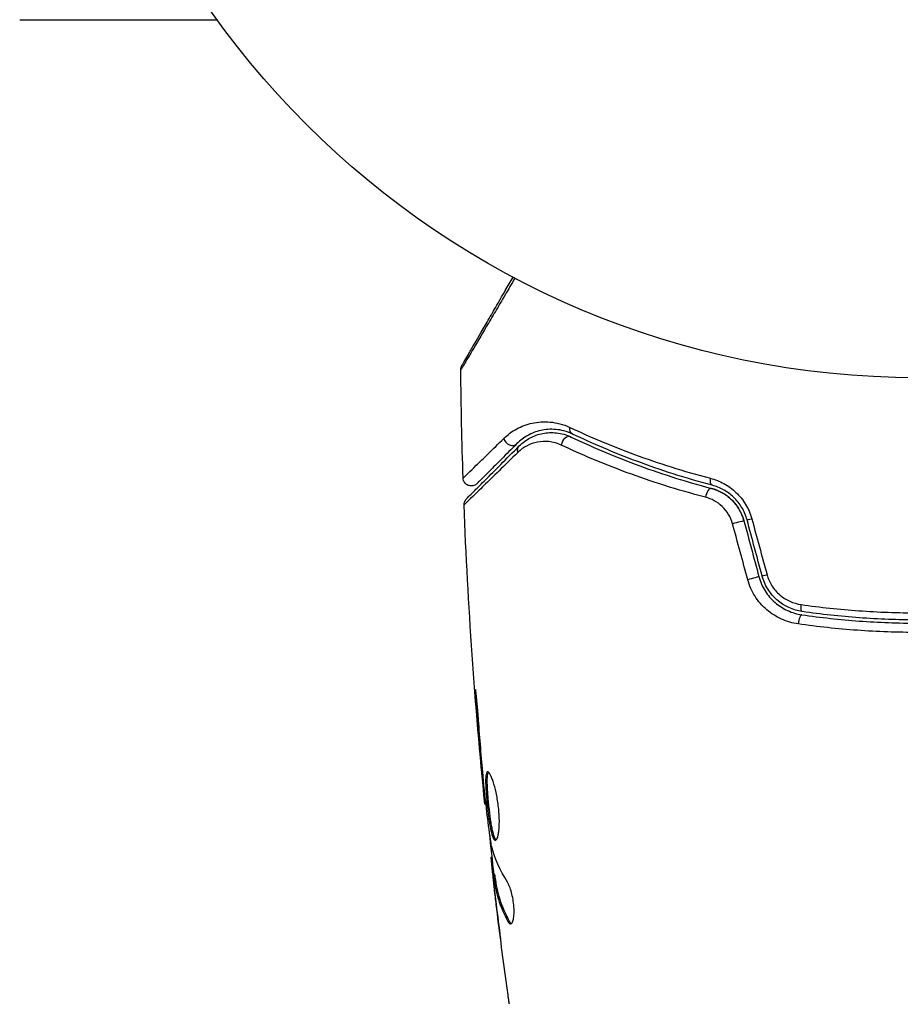
# Model space of a CAD drawing. Units: millimetres. Extents: x -5029 to 5323, y -4720 to 5632.
# Drawn here: x -2090 to -2036, y -1158 to -1097 of the extents above; entities that cross this region are included whole.
import ezdxf

# ---------------------------------------------------------------- set-up
doc = ezdxf.new("R2010")
doc.units = ezdxf.units.MM
doc.header["$LTSCALE"] = 20
doc.layers.add('2d', color=230, linetype='Continuous')

msp = doc.modelspace()

# ---------------------------------------------------------------- linework, layer by layer
at = {"layer": '2d'}
for p, q in [((-2089.616, -1097.375), (-2077.52, -1097.375)), ((-2061.585, -1139.261), (-2061.635, -1139.261)), ((-2061.256, -1143.318), (-2061.301, -1143.318)), ((-2061.162, -1144.343), (-2061.208, -1144.343)), ((-2061.04, -1145.453), (-2061.107, -1145.453)), ((-2060.657, -1148.727), (-2060.74, -1148.727)), ((-2060.639, -1148.891), (-2060.733, -1148.891)), ((-2060.505, -1149.768), (-2060.606, -1149.768)), ((-2060.474, -1149.919), (-2060.575, -1149.919)), ((-2060.557, -1150.329), (-2060.572, -1150.329)), ((-2060.511, -1150.329), (-2060.511, -1150.329)), ((-2060.415, -1151.574), (-2060.422, -1151.574)), ((-2059.595, -1152.636), (-2059.698, -1152.636))]:
    msp.add_line(p, q, dxfattribs=at)
msp.add_circle((-2034.572, -1066.319), 53, dxfattribs=at)
for centre, major_axis, ratio, start_param, end_param in [((-2056.034, -1123.4), (0.215, 0.451), 0.738794, 0, 2.001711), ((-2059.497, -1123.002), (-0.354, 0.354), 0.858093, 0.936343, 3.141593), ((-2047.351, -1126.584), (0.128, 0.483), 0.452672, 0, 1.804422), ((-2044.559, -1127.902), (0.483, 0.129), 0.013447, 3.141593, 4.298037), ((-2043.642, -1131.324), (0.483, 0.129), 0.032323, 3.141593, 4.326459), ((-2041.759, -1134.338), (0.072, 0.495), 0.269641, 0, 1.748088)]:
    msp.add_ellipse(centre, major_axis=major_axis, ratio=ratio, start_param=start_param, end_param=end_param, dxfattribs=at)
at = {"layer": '2d', "extrusion": (0, 0, -1)}
for centre, major_axis, ratio, start_param, end_param in [((-2055.519, -1122.317), (0.215, 0.451), 0.71706, 3.141593, 4.29116), ((-2058.649, -1123.851), (-0.354, 0.354), 0.819777, 5.314265, 6.283185), ((-2047.044, -1125.424), (0.128, 0.483), 0.440374, 3.141593, 4.484937), ((-2045.718, -1128.212), (0.483, 0.129), 0.001815, 0, 2.030732), ((-2044.801, -1131.634), (0.483, 0.129), 0.020866, 0, 2.00228), ((-2041.587, -1133.151), (0.072, 0.495), 0.26225, 3.141593, 4.539766)]:
    msp.add_ellipse(centre, major_axis=major_axis, ratio=ratio, start_param=start_param, end_param=end_param, dxfattribs=at)
at = {"layer": '2d'}
for points, knots in [([(-2059.268, -1113.213), (-2059.476, -1113.567), (-2059.678, -1113.91), (-2060.078, -1114.591), (-2060.277, -1114.928), (-2060.655, -1115.57), (-2060.835, -1115.875), (-2061.342, -1116.737), (-2061.639, -1117.241), (-2061.945, -1117.758), (-2062.003, -1117.856), (-2062.111, -1118.039), (-2062.162, -1118.125), (-2062.3, -1118.359), (-2062.375, -1118.485), (-2062.488, -1118.675), (-2062.526, -1118.738), (-2062.553, -1118.783), (-2062.555, -1118.787), (-2062.56, -1118.794), (-2062.562, -1118.798), (-2062.572, -1118.814), (-2062.576, -1118.821), (-2062.585, -1118.836), (-2062.588, -1118.841), (-2062.588, -1118.841)], [0.00194377, 0.00194377, 0.00194377, 0.00194377, 0.00372039, 0.00372039, 0.00558058, 0.00558058, 0.00744077, 0.00744077, 0.01116116, 0.01116116, 0.01209126, 0.01209126, 0.01302136, 0.01302136, 0.01488155, 0.01488155, 0.01674174, 0.01674174, 0.01767184, 0.01767184, 0.01860194, 0.01860194, 0.02232232, 0.02232232, 0.02888402, 0.02888402, 0.02888402, 0.02888402]), ([(-2062.521, -1118.586), (-2062.521, -1118.586), (-2062.518, -1118.581), (-2062.51, -1118.566), (-2062.505, -1118.558), (-2062.496, -1118.542), (-2062.494, -1118.538), (-2062.489, -1118.531), (-2062.488, -1118.528), (-2062.464, -1118.486), (-2062.428, -1118.424), (-2062.319, -1118.236), (-2062.246, -1118.11), (-2062.111, -1117.876), (-2062.062, -1117.79), (-2061.955, -1117.606), (-2061.899, -1117.507), (-2061.598, -1116.987), (-2061.305, -1116.48), (-2060.805, -1115.614), (-2060.628, -1115.307), (-2060.256, -1114.662), (-2060.06, -1114.323), (-2059.704, -1113.707), (-2059.546, -1113.433), (-2059.384, -1113.152)], [0.03007316, 0.03007316, 0.03007316, 0.03007316, 0.0365021, 0.0365021, 0.04015231, 0.04015231, 0.04106486, 0.04106486, 0.04197741, 0.04197741, 0.04380252, 0.04380252, 0.04562762, 0.04562762, 0.04654017, 0.04654017, 0.04745273, 0.04745273, 0.05110294, 0.05110294, 0.05292804, 0.05292804, 0.05475315, 0.05475315, 0.05614804, 0.05614804, 0.05614804, 0.05614804]), ([(-2062.588, -1118.841), (-2062.589, -1118.787), (-2062.58, -1118.732), (-2062.558, -1118.664), (-2062.551, -1118.647), (-2062.538, -1118.618), (-2062.532, -1118.605), (-2062.524, -1118.591), (-2062.523, -1118.589), (-2062.522, -1118.587), (-2062.521, -1118.586), (-2062.521, -1118.586), (-2062.521, -1118.586), (-2062.521, -1118.586)], [0, 0, 0, 0, 0.01618521, 0.01618521, 0.02162878, 0.02162878, 0.02570578, 0.02570578, 0.02646963, 0.02646963, 0.02661285, 0.02661285, 0.02662533, 0.02662533, 0.02662533, 0.02662533]), ([(-2059.951, -1123.037), (-2059.709, -1122.8), (-2059.444, -1122.607), (-2058.865, -1122.294), (-2058.551, -1122.175), (-2058.039, -1122.064), (-2057.86, -1122.038), (-2057.494, -1122.014), (-2057.306, -1122.015), (-2056.728, -1122.068), (-2056.324, -1122.163), (-2055.902, -1122.361)], [0, 0, 0, 0, 0.001963063, 0.001963063, 0.003926126, 0.003926126, 0.004907657, 0.004907657, 0.005889189, 0.005889189, 0.007852252, 0.007852252, 0.007852252, 0.007852252]), ([(-2055.733, -1122.768), (-2056.098, -1122.595), (-2056.442, -1122.516), (-2056.931, -1122.474), (-2057.09, -1122.474), (-2057.398, -1122.497), (-2057.548, -1122.52), (-2057.976, -1122.618), (-2058.238, -1122.721), (-2058.721, -1122.989), (-2058.942, -1123.155), (-2059.144, -1123.356)], [0, 0, 0, 0, 0.001851544, 0.001851544, 0.002777316, 0.002777316, 0.003703088, 0.003703088, 0.005554632, 0.005554632, 0.007406175, 0.007406175, 0.007406175, 0.007406175]), ([(-2059.002, -1123.497), (-2058.797, -1123.292), (-2058.569, -1123.127), (-2058.088, -1122.874), (-2057.834, -1122.783), (-2057.43, -1122.704), (-2057.291, -1122.687), (-2057.006, -1122.674), (-2056.861, -1122.678), (-2056.421, -1122.727), (-2056.122, -1122.805), (-2055.819, -1122.949)], [0, 0, 0, 0, 0.001345717, 0.001345717, 0.002691433, 0.002691433, 0.003364292, 0.003364292, 0.00403715, 0.00403715, 0.005382867, 0.005382867, 0.005382867, 0.005382867]), ([(-2055.902, -1122.361), (-2054.691, -1122.93), (-2053.367, -1123.492), (-2050.497, -1124.548), (-2048.952, -1125.043), (-2047.28, -1125.478)], [0, 0, 0, 0, 0.00567021, 0.00567021, 0.01134043, 0.01134043, 0.01134043, 0.01134043]), ([(-2055.819, -1122.949), (-2054.633, -1123.514), (-2053.322, -1124.079), (-2050.462, -1125.149), (-2048.911, -1125.654), (-2047.223, -1126.101)], [0, 0, 0, 0, 0.00577336, 0.00577336, 0.01154671, 0.01154671, 0.01154671, 0.01154671]), ([(-2047.172, -1125.907), (-2048.829, -1125.469), (-2050.363, -1124.971), (-2053.213, -1123.908), (-2054.529, -1123.342), (-2055.733, -1122.768)], [0, 0, 0, 0, 0.00561537, 0.00561537, 0.01123074, 0.01123074, 0.01123074, 0.01123074]), ([(-2062.444, -1125.466), (-2062.444, -1125.466), (-2062.44, -1125.462), (-2062.429, -1125.451), (-2062.424, -1125.446), (-2062.412, -1125.435), (-2062.407, -1125.43), (-2062.396, -1125.419), (-2062.393, -1125.417), (-2062.307, -1125.337), (-2062.053, -1125.091), (-2061.427, -1124.481), (-2061.178, -1124.237), (-2060.613, -1123.685), (-2060.297, -1123.376), (-2059.951, -1123.037)], [0.02281952, 0.02281952, 0.02281952, 0.02281952, 0.02808898, 0.02808898, 0.03089788, 0.03089788, 0.03230233, 0.03230233, 0.03370678, 0.03370678, 0.03932457, 0.03932457, 0.04213347, 0.04213347, 0.04494237, 0.04494237, 0.04494237, 0.04494237]), ([(-2062.239, -1126.734), (-2062.239, -1126.734), (-2062.235, -1126.73), (-2062.22, -1126.715), (-2062.213, -1126.708), (-2062.198, -1126.694), (-2062.195, -1126.69), (-2062.189, -1126.684), (-2062.186, -1126.681), (-2062.171, -1126.666), (-2062.147, -1126.642), (-2062.034, -1126.53), (-2061.906, -1126.401), (-2061.638, -1126.133), (-2061.536, -1126.031), (-2061.31, -1125.805), (-2061.186, -1125.681), (-2060.517, -1125.012), (-2059.825, -1124.32), (-2059.002, -1123.497)], [0.02464336, 0.02464336, 0.02464336, 0.02464336, 0.03015026, 0.03015026, 0.03316528, 0.03316528, 0.03391904, 0.03391904, 0.0346728, 0.0346728, 0.03618031, 0.03618031, 0.03919533, 0.03919533, 0.04070285, 0.04070285, 0.04221036, 0.04221036, 0.04824041, 0.04824041, 0.04824041, 0.04824041]), ([(-2059.144, -1123.356), (-2059.485, -1123.697), (-2059.796, -1124.008), (-2060.213, -1124.425), (-2060.343, -1124.556), (-2060.587, -1124.799), (-2060.7, -1124.912), (-2061.214, -1125.427), (-2061.463, -1125.675), (-2061.533, -1125.745), (-2061.537, -1125.75), (-2061.543, -1125.756), (-2061.546, -1125.758), (-2061.555, -1125.767), (-2061.559, -1125.772), (-2061.571, -1125.783), (-2061.576, -1125.788), (-2061.587, -1125.799), (-2061.591, -1125.803), (-2061.591, -1125.803)], [0, 0, 0, 0, 0.00280724, 0.00280724, 0.00421086, 0.00421086, 0.00561448, 0.00561448, 0.01122897, 0.01122897, 0.01193078, 0.01193078, 0.01263259, 0.01263259, 0.01403621, 0.01403621, 0.01684345, 0.01684345, 0.02211228, 0.02211228, 0.02211228, 0.02211228]), ([(-2056.427, -1123.445), (-2056.686, -1123.323), (-2056.939, -1123.259), (-2057.43, -1123.207), (-2057.668, -1123.22), (-2058.116, -1123.307), (-2058.327, -1123.381), (-2058.727, -1123.587), (-2058.916, -1123.721), (-2059.088, -1123.89)], [0, 0, 0, 0, 0.001259257, 0.001259257, 0.002518515, 0.002518515, 0.003777772, 0.003777772, 0.005037029, 0.005037029, 0.005037029, 0.005037029]), ([(-2047.593, -1126.64), (-2049.325, -1126.188), (-2050.917, -1125.677), (-2053.857, -1124.593), (-2055.205, -1124.019), (-2056.427, -1123.445)], [0, 0, 0, 0, 0.00590649, 0.00590649, 0.01181297, 0.01181297, 0.01181297, 0.01181297]), ([(-2059.088, -1123.89), (-2059.922, -1124.707), (-2060.624, -1125.394), (-2061.303, -1126.058), (-2061.429, -1126.18), (-2061.659, -1126.405), (-2061.763, -1126.506), (-2062.037, -1126.772), (-2062.169, -1126.9), (-2062.287, -1127.013), (-2062.313, -1127.038), (-2062.331, -1127.054), (-2062.333, -1127.057), (-2062.34, -1127.063), (-2062.343, -1127.066), (-2062.359, -1127.081), (-2062.366, -1127.088), (-2062.381, -1127.102), (-2062.385, -1127.107), (-2062.385, -1127.107)], [0, 0, 0, 0, 0.00608343, 0.00608343, 0.00760429, 0.00760429, 0.00912515, 0.00912515, 0.01216686, 0.01216686, 0.01368772, 0.01368772, 0.01444815, 0.01444815, 0.01520858, 0.01520858, 0.01825029, 0.01825029, 0.02381452, 0.02381452, 0.02381452, 0.02381452]), ([(-2061.591, -1125.803), (-2061.61, -1125.823), (-2061.632, -1125.841), (-2061.677, -1125.873), (-2061.701, -1125.887), (-2061.762, -1125.917), (-2061.8, -1125.93), (-2061.879, -1125.947), (-2061.919, -1125.95), (-2061.999, -1125.948), (-2062.039, -1125.942), (-2062.117, -1125.92), (-2062.154, -1125.905), (-2062.224, -1125.866), (-2062.257, -1125.842), (-2062.315, -1125.787), (-2062.341, -1125.756), (-2062.385, -1125.688), (-2062.403, -1125.652), (-2062.433, -1125.567), (-2062.442, -1125.516), (-2062.444, -1125.466)], [0, 0, 0, 0, 0.0084355, 0.0084355, 0.0166369, 0.0166369, 0.0286592, 0.0286592, 0.0406815, 0.0406815, 0.0527038, 0.0527038, 0.0647261, 0.0647261, 0.0767484, 0.0767484, 0.0887707, 0.0887707, 0.100793, 0.100793, 0.1158822, 0.1158822, 0.1158822, 0.1158822]), ([(-2047.28, -1125.478), (-2046.999, -1125.552), (-2046.726, -1125.658), (-2046.33, -1125.874), (-2046.2, -1125.957), (-2045.952, -1126.137), (-2045.834, -1126.235), (-2045.609, -1126.448), (-2045.503, -1126.562), (-2045.304, -1126.809), (-2045.211, -1126.941), (-2044.965, -1127.349), (-2044.837, -1127.646), (-2044.752, -1127.96)], [0, 0, 0, 0, 0.000959727, 0.000959727, 0.001439591, 0.001439591, 0.001919454, 0.001919454, 0.002399318, 0.002399318, 0.002879181, 0.002879181, 0.003838909, 0.003838909, 0.003838909, 0.003838909]), ([(-2045.042, -1128.031), (-2045.114, -1127.761), (-2045.223, -1127.506), (-2045.432, -1127.155), (-2045.511, -1127.041), (-2045.68, -1126.829), (-2045.77, -1126.731), (-2045.96, -1126.549), (-2046.06, -1126.466), (-2046.269, -1126.312), (-2046.379, -1126.242), (-2046.71, -1126.059), (-2046.938, -1125.969), (-2047.172, -1125.907)], [0, 0, 0, 0, 0.000837423, 0.000837423, 0.001256134, 0.001256134, 0.001674846, 0.001674846, 0.002093557, 0.002093557, 0.002512269, 0.002512269, 0.003349692, 0.003349692, 0.003349692, 0.003349692]), ([(-2045.235, -1128.083), (-2045.299, -1127.842), (-2045.395, -1127.612), (-2045.652, -1127.173), (-2045.808, -1126.975), (-2046.168, -1126.625), (-2046.367, -1126.478), (-2046.787, -1126.245), (-2047.004, -1126.159), (-2047.223, -1126.101)], [0, 0, 0, 0, 0.000754737, 0.000754737, 0.001509473, 0.001509473, 0.00226421, 0.00226421, 0.003018947, 0.003018947, 0.003018947, 0.003018947]), ([(-2047.223, -1126.101), (-2046.996, -1126.161), (-2046.774, -1126.251), (-2046.462, -1126.426), (-2046.361, -1126.492), (-2046.166, -1126.637), (-2046.072, -1126.718), (-2045.808, -1126.976), (-2045.653, -1127.173), (-2045.398, -1127.606), (-2045.301, -1127.837), (-2045.235, -1128.083)], [0, 0, 0, 0, 0.000760497, 0.000760497, 0.001140745, 0.001140745, 0.001520994, 0.001520994, 0.002281491, 0.002281491, 0.003041988, 0.003041988, 0.003041988, 0.003041988]), ([(-2062.385, -1127.107), (-2062.387, -1127.053), (-2062.381, -1126.998), (-2062.355, -1126.911), (-2062.341, -1126.877), (-2062.312, -1126.825), (-2062.299, -1126.806), (-2062.271, -1126.769), (-2062.256, -1126.751), (-2062.239, -1126.734)], [0, 0, 0, 0, 0.01617283, 0.01617283, 0.0271653, 0.0271653, 0.0340586, 0.0340586, 0.04108883, 0.04108883, 0.04108883, 0.04108883]), ([(-2045.932, -1128.271), (-2045.988, -1128.064), (-2046.071, -1127.871), (-2046.289, -1127.509), (-2046.421, -1127.347), (-2046.718, -1127.066), (-2046.883, -1126.948), (-2047.227, -1126.759), (-2047.409, -1126.688), (-2047.593, -1126.64)], [0, 0, 0, 0, 0.000633008, 0.000633008, 0.001266016, 0.001266016, 0.001899024, 0.001899024, 0.002532032, 0.002532032, 0.002532032, 0.002532032]), ([(-2043.82, -1131.387), (-2043.754, -1131.629), (-2043.653, -1131.856), (-2043.386, -1132.277), (-2043.223, -1132.463), (-2042.664, -1132.944), (-2042.206, -1133.148), (-2041.727, -1133.217)], [0, 0, 0, 0, 0.000742905, 0.000742905, 0.001485811, 0.001485811, 0.002971622, 0.002971622, 0.002971622, 0.002971622]), ([(-2041.903, -1134.406), (-2042.259, -1134.355), (-2042.6, -1134.257), (-2043.09, -1134.036), (-2043.251, -1133.95), (-2043.554, -1133.758), (-2043.699, -1133.651), (-2043.973, -1133.416), (-2044.103, -1133.287), (-2044.344, -1133.01), (-2044.454, -1132.864), (-2044.749, -1132.402), (-2044.902, -1132.058), (-2045, -1131.697)], [0, 0, 0, 0, 0.001104106, 0.001104106, 0.001656159, 0.001656159, 0.002208212, 0.002208212, 0.002760265, 0.002760265, 0.003312318, 0.003312318, 0.004416423, 0.004416423, 0.004416423, 0.004416423]), ([(-2044.318, -1131.505), (-2044.235, -1131.815), (-2044.104, -1132.112), (-2043.77, -1132.644), (-2043.562, -1132.886), (-2043.213, -1133.191), (-2043.09, -1133.283), (-2042.832, -1133.449), (-2042.696, -1133.524), (-2042.279, -1133.714), (-2041.99, -1133.799), (-2041.687, -1133.843)], [0, 0, 0, 0, 0.000962618, 0.000962618, 0.001925236, 0.001925236, 0.002406545, 0.002406545, 0.002887854, 0.002887854, 0.003850472, 0.003850472, 0.003850472, 0.003850472]), ([(-2041.659, -1133.645), (-2042.231, -1133.562), (-2042.775, -1133.312), (-2043.431, -1132.733), (-2043.62, -1132.509), (-2043.931, -1132.008), (-2044.048, -1131.74), (-2044.125, -1131.453)], [0, 0, 0, 0, 0.001770151, 0.001770151, 0.002655226, 0.002655226, 0.003540301, 0.003540301, 0.003540301, 0.003540301]), ([(-2041.727, -1133.217), (-2040.559, -1133.384), (-2039.379, -1133.511), (-2036.994, -1133.682), (-2035.789, -1133.726), (-2034.572, -1133.726)], [0, 0, 0, 0, 0.003619448, 0.003619448, 0.007238896, 0.007238896, 0.007238896, 0.007238896]), ([(-2027.485, -1133.645), (-2028.64, -1133.813), (-2029.809, -1133.941), (-2031.586, -1134.071), (-2032.182, -1134.104), (-2033.382, -1134.147), (-2033.988, -1134.158), (-2035.792, -1134.157), (-2036.982, -1134.113), (-2039.338, -1133.941), (-2040.504, -1133.813), (-2041.659, -1133.645)], [0, 0, 0, 0, 0.0035954, 0.0035954, 0.00539309, 0.00539309, 0.00719079, 0.00719079, 0.01078619, 0.01078619, 0.01438158, 0.01438158, 0.01438158, 0.01438158]), ([(-2034.572, -1134.928), (-2035.194, -1134.928), (-2035.82, -1134.917), (-2037.058, -1134.872), (-2037.674, -1134.839), (-2039.507, -1134.707), (-2040.713, -1134.577), (-2041.903, -1134.406)], [0.007421983, 0.007421983, 0.007421983, 0.007421983, 0.009269849, 0.009269849, 0.011117714, 0.011117714, 0.014813445, 0.014813445, 0.014813445, 0.014813445]), ([(-2041.687, -1133.843), (-2040.53, -1134.012), (-2039.357, -1134.14), (-2037.574, -1134.27), (-2036.976, -1134.303), (-2035.771, -1134.347), (-2035.162, -1134.358), (-2033.345, -1134.358), (-2032.149, -1134.313), (-2029.783, -1134.14), (-2028.613, -1134.011), (-2027.456, -1133.843)], [0, 0, 0, 0, 0.0036116, 0.0036116, 0.0054174, 0.0054174, 0.0072232, 0.0072232, 0.01083479, 0.01083479, 0.01444639, 0.01444639, 0.01444639, 0.01444639]), ([(-2061.497, -1140.304), (-2061.509, -1140.136), (-2061.523, -1139.958), (-2061.546, -1139.69), (-2061.553, -1139.601), (-2061.569, -1139.427), (-2061.578, -1139.34), (-2061.601, -1139.094), (-2061.617, -1138.942), (-2061.642, -1138.691), (-2061.653, -1138.589), (-2061.671, -1138.453), (-2061.677, -1138.417), (-2061.682, -1138.417), (-2061.684, -1138.426), (-2061.684, -1138.461), (-2061.684, -1138.487), (-2061.677, -1138.659), (-2061.66, -1138.928), (-2061.635, -1139.261)], [0, 0, 0, 0, 0.000535625, 0.000535625, 0.000803438, 0.000803438, 0.001071251, 0.001071251, 0.001606876, 0.001606876, 0.002142502, 0.002142502, 0.002678127, 0.002678127, 0.00294594, 0.00294594, 0.003213752, 0.003213752, 0.004285003, 0.004285003, 0.004285003, 0.004285003]), ([(-2060.941, -1143.465), (-2060.962, -1143.465), (-2060.98, -1143.478), (-2061.012, -1143.531), (-2061.025, -1143.572), (-2061.055, -1143.729), (-2061.064, -1143.887), (-2061.062, -1144.18), (-2061.059, -1144.289), (-2061.048, -1144.52), (-2061.041, -1144.642), (-2061.023, -1144.898), (-2061.012, -1145.032), (-2060.988, -1145.302), (-2060.974, -1145.439), (-2060.945, -1145.716), (-2060.929, -1145.853), (-2060.896, -1146.121), (-2060.878, -1146.254), (-2060.841, -1146.507), (-2060.822, -1146.627), (-2060.782, -1146.855), (-2060.762, -1146.962), (-2060.698, -1147.25), (-2060.653, -1147.404), (-2060.561, -1147.611), (-2060.513, -1147.666), (-2060.467, -1147.666)], [0.006652238, 0.006652238, 0.006652238, 0.006652238, 0.007065568, 0.007065568, 0.007478898, 0.007478898, 0.008305558, 0.008305558, 0.008718887, 0.008718887, 0.009132217, 0.009132217, 0.009545547, 0.009545547, 0.009958877, 0.009958877, 0.010372206, 0.010372206, 0.010785536, 0.010785536, 0.011198866, 0.011198866, 0.011612196, 0.011612196, 0.012438855, 0.012438855, 0.013265515, 0.013265515, 0.013265515, 0.013265515]), ([(-2060.467, -1147.666), (-2060.444, -1147.666), (-2060.421, -1147.653), (-2060.378, -1147.599), (-2060.357, -1147.559), (-2060.319, -1147.453), (-2060.301, -1147.388), (-2060.271, -1147.235), (-2060.258, -1147.145), (-2060.238, -1146.948), (-2060.231, -1146.841), (-2060.223, -1146.608), (-2060.222, -1146.484), (-2060.228, -1146.227), (-2060.235, -1146.092), (-2060.256, -1145.818), (-2060.269, -1145.68), (-2060.303, -1145.404), (-2060.324, -1145.265), (-2060.369, -1144.997), (-2060.395, -1144.867), (-2060.477, -1144.488), (-2060.539, -1144.261), (-2060.634, -1143.974), (-2060.666, -1143.889), (-2060.728, -1143.739), (-2060.759, -1143.675), (-2060.817, -1143.571), (-2060.845, -1143.532), (-2060.896, -1143.478), (-2060.92, -1143.465), (-2060.941, -1143.465)], [0, 0, 0, 0, 0.000415765, 0.000415765, 0.00083153, 0.00083153, 0.001247295, 0.001247295, 0.00166306, 0.00166306, 0.002078825, 0.002078825, 0.002494589, 0.002494589, 0.002910354, 0.002910354, 0.003326119, 0.003326119, 0.003741884, 0.003741884, 0.004157649, 0.004157649, 0.004989179, 0.004989179, 0.005404944, 0.005404944, 0.005820709, 0.005820709, 0.006236474, 0.006236474, 0.006652238, 0.006652238, 0.006652238, 0.006652238]), ([(-2060.417, -1147.644), (-2060.423, -1147.639), (-2060.429, -1147.633), (-2060.458, -1147.6), (-2060.482, -1147.561), (-2060.528, -1147.456), (-2060.551, -1147.393), (-2060.596, -1147.242), (-2060.618, -1147.155), (-2060.66, -1146.962), (-2060.681, -1146.858), (-2060.721, -1146.63), (-2060.74, -1146.508), (-2060.795, -1146.13), (-2060.829, -1145.854), (-2060.873, -1145.443), (-2060.887, -1145.304), (-2060.911, -1145.032), (-2060.922, -1144.901), (-2060.94, -1144.645), (-2060.947, -1144.521), (-2060.958, -1144.291), (-2060.961, -1144.184), (-2060.963, -1143.887), (-2060.954, -1143.731), (-2060.924, -1143.572), (-2060.911, -1143.532), (-2060.892, -1143.5), (-2060.889, -1143.495), (-2060.885, -1143.491)], [0.00030701, 0.00030701, 0.00030701, 0.00030701, 0.000413434, 0.000413434, 0.000826868, 0.000826868, 0.001240303, 0.001240303, 0.001653737, 0.001653737, 0.002067171, 0.002067171, 0.002480605, 0.002480605, 0.003307474, 0.003307474, 0.003720908, 0.003720908, 0.004134342, 0.004134342, 0.004547777, 0.004547777, 0.004961211, 0.004961211, 0.005788079, 0.005788079, 0.006201514, 0.006201514, 0.006283371, 0.006283371, 0.006283371, 0.006283371]), ([(-2061.208, -1144.343), (-2061.192, -1144.516), (-2061.178, -1144.67), (-2061.153, -1144.944), (-2061.142, -1145.063), (-2061.124, -1145.255), (-2061.118, -1145.329), (-2061.109, -1145.428), (-2061.107, -1145.453), (-2061.107, -1145.453)], [0, 0, 0, 0, 0.000630096, 0.000630096, 0.001260193, 0.001260193, 0.001890289, 0.001890289, 0.002520386, 0.002520386, 0.002520386, 0.002520386]), ([(-2060.734, -1147.836), (-2060.818, -1147.269), (-2060.894, -1146.701), (-2061.031, -1145.563), (-2061.092, -1144.993), (-2061.154, -1144.423)], [0, 0, 0, 0, 0.001910154, 0.001910154, 0.003820307, 0.003820307, 0.003820307, 0.003820307]), ([(-2060.733, -1148.891), (-2060.73, -1148.93), (-2060.723, -1148.994), (-2060.705, -1149.171), (-2060.692, -1149.281), (-2060.649, -1149.668), (-2060.612, -1149.992), (-2060.572, -1150.329)], [0, 0, 0, 0, 0.000502775, 0.000502775, 0.001005549, 0.001005549, 0.002011098, 0.002011098, 0.002011098, 0.002011098]), ([(-2060.579, -1150.119), (-2060.588, -1150.027), (-2060.596, -1149.952), (-2060.605, -1149.836), (-2060.608, -1149.798), (-2060.607, -1149.744), (-2060.595, -1149.792), (-2060.575, -1149.919)], [0, 0, 0, 0, 0.000405419, 0.000405419, 0.000810838, 0.000810838, 0.001621676, 0.001621676, 0.001621676, 0.001621676]), ([(-2060.575, -1149.919), (-2060.539, -1150.148), (-2060.507, -1150.377), (-2060.413, -1150.834), (-2060.353, -1151.061), (-2060.136, -1151.74), (-2059.941, -1152.19), (-2059.698, -1152.636)], [0, 0, 0, 0, 0.001485171, 0.001485171, 0.002970341, 0.002970341, 0.005940682, 0.005940682, 0.005940682, 0.005940682]), ([(-2060.474, -1149.919), (-2060.484, -1149.856), (-2060.492, -1149.812), (-2060.501, -1149.775), (-2060.504, -1149.768), (-2060.505, -1149.768)], [0, 0, 0, 0, 0.0004054221, 0.0004054221, 0.0006379335, 0.0006379335, 0.0006379335, 0.0006379335]), ([(-2059.595, -1152.636), (-2059.839, -1152.19), (-2060.034, -1151.741), (-2060.252, -1151.061), (-2060.312, -1150.834), (-2060.407, -1150.377), (-2060.438, -1150.148), (-2060.474, -1149.919)], [0, 0, 0, 0, 0.002970524, 0.002970524, 0.004455786, 0.004455786, 0.005941048, 0.005941048, 0.005941048, 0.005941048]), ([(-2060.378, -1151.876), (-2060.419, -1151.539), (-2060.457, -1151.22), (-2060.526, -1150.618), (-2060.555, -1150.351), (-2060.579, -1150.119)], [0, 0, 0, 0, 0.001015532, 0.001015532, 0.002031065, 0.002031065, 0.002031065, 0.002031065]), ([(-2059.534, -1152.791), (-2059.499, -1152.791), (-2059.465, -1152.766), (-2059.405, -1152.669), (-2059.38, -1152.596), (-2059.341, -1152.409), (-2059.328, -1152.295), (-2059.317, -1152.037), (-2059.32, -1151.893), (-2059.341, -1151.596), (-2059.36, -1151.441), (-2059.412, -1151.141), (-2059.444, -1150.993), (-2059.517, -1150.723), (-2059.559, -1150.598), (-2059.643, -1150.385), (-2059.687, -1150.294), (-2059.73, -1150.224)], [0.000672322, 0.000672322, 0.000672322, 0.000672322, 0.001130161, 0.001130161, 0.001588, 0.001588, 0.002045839, 0.002045839, 0.002503678, 0.002503678, 0.002961518, 0.002961518, 0.003419357, 0.003419357, 0.003877196, 0.003877196, 0.004335035, 0.004335035, 0.004335035, 0.004335035]), ([(-2059.698, -1152.636), (-2059.67, -1152.687), (-2059.643, -1152.725), (-2059.588, -1152.777), (-2059.56, -1152.791), (-2059.534, -1152.791)], [0, 0, 0, 0, 0.0003361609, 0.0003361609, 0.0006723218, 0.0006723218, 0.0006723218, 0.0006723218]), ([(-2059.61, -1157.716), (-2059.615, -1157.675), (-2059.622, -1157.63), (-2059.638, -1157.517), (-2059.648, -1157.448), (-2059.669, -1157.297), (-2059.68, -1157.215), (-2059.716, -1156.961), (-2059.741, -1156.775), (-2059.768, -1156.581)], [0.003802953, 0.003802953, 0.003802953, 0.003802953, 0.004028258, 0.004028258, 0.004321052, 0.004321052, 0.004613847, 0.004613847, 0.005199436, 0.005199436, 0.005199436, 0.005199436])]:
    msp.add_open_spline(points, degree=3, knots=knots, dxfattribs=at)
for points in [[(-2062.588, -1118.841), (-2062.588, -1118.841), (-2062.588, -1118.841), (-2062.588, -1118.841)], [(-2062.444, -1125.466), (-2062.517, -1123.258), (-2062.565, -1121.05), (-2062.588, -1118.841)], [(-2062.385, -1127.107), (-2062.385, -1127.107), (-2062.385, -1127.107), (-2062.385, -1127.107)], [(-2061.107, -1145.453), (-2061.723, -1139.354), (-2062.149, -1133.233), (-2062.385, -1127.107)], [(-2045, -1131.697), (-2045.311, -1130.555), (-2045.621, -1129.413), (-2045.932, -1128.271)], [(-2045.235, -1128.083), (-2044.929, -1129.224), (-2044.624, -1130.364), (-2044.318, -1131.505)], [(-2044.125, -1131.453), (-2044.43, -1130.313), (-2044.736, -1129.172), (-2045.042, -1128.031)], [(-2044.752, -1127.96), (-2044.441, -1129.102), (-2044.13, -1130.245), (-2043.82, -1131.387)], [(-2061.635, -1139.261), (-2061.534, -1140.614), (-2061.423, -1141.967), (-2061.301, -1143.318)], [(-2061.222, -1143.704), (-2061.321, -1142.571), (-2061.417, -1141.438), (-2061.497, -1140.304)], [(-2061.301, -1143.318), (-2061.268, -1143.682), (-2061.237, -1144.024), (-2061.208, -1144.343)], [(-2061.197, -1143.985), (-2061.206, -1143.89), (-2061.214, -1143.796), (-2061.222, -1143.704)], [(-2061.154, -1144.423), (-2061.169, -1144.287), (-2061.184, -1144.13), (-2061.197, -1143.985)], [(-2061.107, -1145.453), (-2061.107, -1145.453), (-2061.107, -1145.453), (-2061.107, -1145.453)], [(-2060.539, -1149.768), (-2060.638, -1148.912), (-2060.733, -1148.055), (-2060.825, -1147.198)], [(-2060.704, -1147.998), (-2060.714, -1147.962), (-2060.724, -1147.905), (-2060.734, -1147.836)], [(-2059.73, -1150.224), (-2060.181, -1149.494), (-2060.508, -1148.752), (-2060.704, -1147.998)], [(-2060.74, -1148.727), (-2060.745, -1148.727), (-2060.743, -1148.782), (-2060.733, -1148.891)], [(-2060.572, -1150.329), (-2060.523, -1150.746), (-2060.473, -1151.161), (-2060.422, -1151.574)], [(-2060.422, -1151.574), (-2060.335, -1152.282), (-2060.245, -1152.989), (-2060.152, -1153.697)], [(-2059.768, -1156.581), (-2059.985, -1155.014), (-2060.188, -1153.446), (-2060.378, -1151.876)], [(-2059.484, -1152.773), (-2059.52, -1152.75), (-2059.558, -1152.704), (-2059.595, -1152.636)]]:
    msp.add_open_spline(points, degree=3, dxfattribs=at)

doc.saveas('drawing.dxf')
